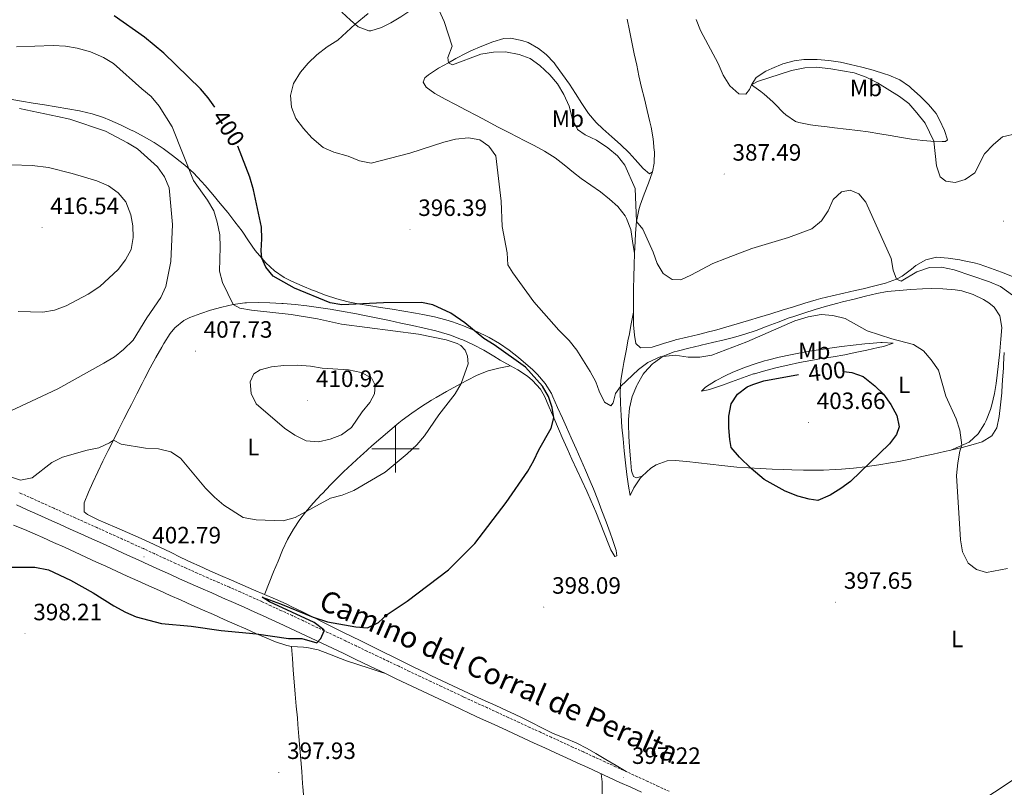
# Model space of a CAD drawing. Units: metres. Extents: x 589940 to 594434, y 4696232 to 4699261.
# Drawn here: x 591341 to 591758, y 4697857 to 4698182 of the extents above; entities that cross this region are included whole.
import ezdxf
from ezdxf.enums import TextEntityAlignment as Align

# ---------------------------------------------------------------- set-up
doc = ezdxf.new("R2010")
doc.units = ezdxf.units.M
doc.header["$MEASUREMENT"] = 0
doc.linetypes.add('TRAZOSX2', pattern=[1.5, 1, -0.5])
for name, color, linetype, lineweight in [('Carátula', 7, 'Continuous', 5), ('Level 21', 19, 'Continuous', 0), ('Level 34', 2, 'Continuous', 0), ('Level 36', 19, 'Continuous', 40), ('Level 37', 19, 'Continuous', 0), ('Level 4', 36, 'Continuous', 30), ('Level 41', 19, 'Continuous', 0), ('Level 44', 19, 'Continuous', 0), ('Level 5', 36, 'Continuous', 0), ('Level 63', 7, 'Continuous', 0), ('Level 7', 1, 'Continuous', 0)]:
    doc.layers.add(name, color=color, linetype=linetype, lineweight=lineweight)
doc.styles.add('Arial', font='ARIAL.TTF', dxfattribs={"height": 0.2})

# ---------------------------------------------------------------- blocks, each defined once
blk = doc.blocks.new('5PATER')
at = {"layer": 'Carátula', "linetype": 'Continuous', "lineweight": 5}
h = blk.add_hatch(color=250, dxfattribs=at)
edge = h.paths.add_edge_path()
edge.add_ellipse((0, 0), major_axis=(-1.33, -1.34), ratio=0.999422, start_angle=0, end_angle=360)

msp = doc.modelspace()

# ---------------------------------------------------------------- linework, layer by layer
at = {"layer": 'Level 21', "color": 19, "linetype": 'TRAZOSX2', "lineweight": 0}
for points in [[(591359.75, 4697972.76, 403.2), (591355.19, 4697974.81, 403.47), (591350.65, 4697976.87, 403.79), (591346.1, 4697978.92, 404.11), (591341.55, 4697980.97, 404.42), (591340.05, 4697981.65, 404.51)], [(591615.95, 4697854.83, 396.2), (591611.42, 4697856.92, 396.29), (591606.87, 4697859.01, 396.38), (591602.33, 4697861.1, 396.48), (591597.79, 4697863.19, 396.57), (591593.25, 4697865.27, 396.68), (591588.7, 4697867.35, 396.78), (591584.16, 4697869.44, 396.89), (591579.61, 4697871.52, 397), (591575.07, 4697873.6, 397.11), (591570.53, 4697875.68, 397.22), (591565.98, 4697877.77, 397.34), (591561.44, 4697879.85, 397.46), (591556.89, 4697881.93, 397.58), (591552.35, 4697884.02, 397.69), (591547.81, 4697886.11, 397.82), (591543.27, 4697888.2, 397.94), (591538.73, 4697890.29, 398.06), (591534.19, 4697892.39, 398.18), (591529.65, 4697894.49, 398.3), (591528.49, 4697895.03, 398.33), (591523.95, 4697897.14, 398.45), (591519.43, 4697899.26, 398.57), (591514.91, 4697901.39, 398.69), (591510.39, 4697903.53, 398.81), (591505.87, 4697905.67, 398.93), (591501.36, 4697907.82, 399.05), (591496.85, 4697909.98, 399.18), (591492.34, 4697912.13, 399.3), (591487.83, 4697914.29, 399.42), (591483.32, 4697916.44, 399.55), (591478.81, 4697918.6, 399.67), (591474.29, 4697920.75, 399.79), (591469.78, 4697922.89, 399.92), (591465.26, 4697925.03, 400.05), (591460.74, 4697927.16, 400.18), (591456.21, 4697929.28, 400.31), (591451.68, 4697931.39, 400.44), (591447.15, 4697933.49, 400.57), (591443.35, 4697935.23, 400.68), (591438.79, 4697937.29, 400.82), (591434.23, 4697939.32, 400.97), (591429.65, 4697941.32, 401.12), (591425.06, 4697943.32, 401.27), (591420.48, 4697945.31, 401.42), (591415.91, 4697947.33, 401.58), (591411.35, 4697949.37, 401.73), (591406.8, 4697951.44, 401.9), (591402.25, 4697953.51, 402.07), (591397.71, 4697955.59, 402.25), (591393.16, 4697957.67, 402.44), (591388.62, 4697959.74, 402.63), (591384.07, 4697961.81, 402.81), (591379.52, 4697963.87, 402.99), (591377.99, 4697964.56, 403.04), (591373.43, 4697966.61, 403.11), (591368.87, 4697968.66, 403.08), (591364.31, 4697970.71, 403.07), (591359.75, 4697972.76, 403.2)]]:
    msp.add_polyline3d(points, dxfattribs=at)
at = {"layer": 'Level 21', "color": 19, "linetype": 'Continuous', "lineweight": 0}
for points in [[(591450.65, 4697926.13, 400.4), (591446.11, 4697928.22, 400.54), (591444.97, 4697928.74, 400.57), (591440.42, 4697930.81, 400.71), (591435.86, 4697932.85, 400.85), (591431.29, 4697934.87, 400.99), (591426.71, 4697936.88, 401.14), (591422.14, 4697938.89, 401.3), (591417.56, 4697940.9, 401.45), (591412.99, 4697942.91, 401.61), (591408.42, 4697944.95, 401.76), (591404.64, 4697946.65, 401.89), (591400.09, 4697948.72, 402.05), (591395.55, 4697950.8, 402.23), (591391.01, 4697952.88, 402.42), (591386.46, 4697954.96, 402.62), (591381.92, 4697957.03, 402.81), (591377.37, 4697959.09, 402.99), (591375.83, 4697959.79, 403.04), (591371.27, 4697961.84, 403.12), (591366.71, 4697963.89, 403.09), (591362.15, 4697965.94, 403.07), (591357.59, 4697967.99, 403.2), (591353.04, 4697970.04, 403.47), (591348.5, 4697972.09, 403.79), (591343.95, 4697974.15, 404.13), (591339.4, 4697976.2, 404.43)], [(591604.2, 4697854.46, 396.4), (591599.66, 4697856.55, 396.5), (591595.11, 4697858.63, 396.6), (591590.57, 4697860.72, 396.7), (591586.03, 4697862.8, 396.81), (591581.48, 4697864.89, 396.91), (591576.94, 4697866.97, 397.02), (591572.39, 4697869.05, 397.13), (591567.85, 4697871.13, 397.25), (591563.3, 4697873.21, 397.36), (591558.76, 4697875.3, 397.48), (591554.22, 4697877.39, 397.59), (591549.68, 4697879.47, 397.71), (591545.13, 4697881.56, 397.83), (591540.6, 4697883.66, 397.95), (591536.06, 4697885.75, 398.07), (591531.52, 4697887.85, 398.19), (591527.44, 4697889.75, 398.3), (591522.91, 4697891.86, 398.42), (591518.38, 4697893.98, 398.54), (591513.86, 4697896.11, 398.66), (591509.35, 4697898.25, 398.78), (591504.83, 4697900.4, 398.9), (591500.32, 4697902.55, 399.02), (591495.81, 4697904.71, 399.14), (591491.3, 4697906.87, 399.27), (591486.79, 4697909.03, 399.39), (591482.29, 4697911.19, 399.51), (591477.78, 4697913.34, 399.64), (591473.26, 4697915.49, 399.76), (591468.75, 4697917.64, 399.89), (591464.23, 4697919.78, 400.01), (591459.71, 4697921.91, 400.14), (591455.18, 4697924.02, 400.27), (591450.65, 4697926.13, 400.4)]]:
    msp.add_polyline3d(points, dxfattribs=at)
at = {"layer": 'Level 34', "color": 19, "linetype": 'Continuous', "lineweight": 13, "ltscale": 0.5}
msp.add_polyline3d([(590837.13, 4697243.71, 391.07), (591110.85, 4697426.82, 393.3), (591273.21, 4697534.35, 392.84), (591479.48, 4697671.92, 396.26), (591683.43, 4697807.89, 395.53), (591835.89, 4697908.84, 394.78), (592138.44, 4698111.97, 382.82), (592240.28, 4698179.5, 387.58), (592414.4, 4698226.15, 380.01), (592604.11, 4698270.75, 375.01), (592738.95, 4698377.02, 382.6), (592833.81, 4698451.1, 374.95), (593049.75, 4698620.73, 359.4), (593130.86, 4698751.1, 372.04), (593229.23, 4698961.99, 349.67), (593239.82, 4698982.77, 348.87)], dxfattribs=at)
at = {"layer": 'Level 36', "color": 92, "linetype": 'Continuous', "lineweight": 0}
for points in [[(591477.21, 4698184.97, 396.13), (591480.87, 4698181.63, 395.59), (591484.2, 4698178.8, 394.86), (591488.71, 4698177.08, 393.56), (591489.5, 4698177.14, 393.43), (591494.12, 4698178.57, 392.89), (591498.03, 4698180.53, 392.47), (591502.32, 4698183.06, 391.99), (591506.45, 4698185.84, 391.51), (591510.3, 4698189, 391.08), (591511.28, 4698189.89, 390.97), (591514.84, 4698193.38, 390.55), (591516.4, 4698195.04, 390.36), (591519.66, 4698198.8, 389.92), (591522.78, 4698202.67, 389.44), (591525.89, 4698206.56, 388.92), (591529.1, 4698210.36, 388.37), (591529.97, 4698211.31, 388.23), (591533.11, 4698214.33, 387.65), (591537.03, 4698217.39, 387.09), (591541.02, 4698220.39, 386.78), (591545.09, 4698223.45, 386.48)], [(591598.17, 4698182.12, 386.9), (591599.19, 4698177.23, 387.02), (591600.19, 4698172.33, 387.15), (591601.19, 4698167.43, 387.27), (591602.2, 4698162.54, 387.39), (591603.18, 4698157.98, 387.51), (591604.29, 4698153.11, 387.63), (591605.46, 4698148.25, 387.76), (591606.65, 4698143.39, 387.88), (591607.8, 4698138.53, 388.01), (591608.31, 4698136.29, 388.07), (591609.19, 4698131.37, 388.21), (591609.66, 4698126.37, 388.4), (591609.68, 4698125.95, 388.42), (591609.59, 4698120.97, 388.69), (591608.85, 4698117.3, 388.9), (591607.24, 4698112.57, 389.23), (591605.38, 4698107.94, 389.59), (591603.66, 4698103.26, 389.93), (591603.07, 4698101.27, 390.06), (591602.13, 4698096.37, 390.34), (591601.71, 4698091.39, 390.63), (591601.51, 4698087.82, 390.83), (591601.3, 4698082.83, 391.12), (591601.12, 4698077.84, 391.4), (591600.97, 4698072.84, 391.68), (591600.87, 4698067.85, 391.93), (591600.81, 4698062.86, 392.17), (591600.79, 4698057.86, 392.38), (591600.83, 4698052.87, 392.55), (591600.84, 4698052.49, 392.57)], [(591608.85, 4698117.3, 388.9), (591607.7, 4698116.49, 388.98), (591604.95, 4698118.79, 389.02), (591601.61, 4698122.56, 389.04), (591598.98, 4698125.48, 389.02), (591595.35, 4698128.92, 388.96), (591591.62, 4698132.24, 388.89), (591587.89, 4698135.58, 388.83), (591585.05, 4698138.34, 388.78), (591581.79, 4698142.13, 388.72), (591579.01, 4698146.29, 388.66), (591576.33, 4698150.51, 388.6), (591573.68, 4698154.55, 388.54), (591570.82, 4698158.65, 388.49), (591567.87, 4698162.69, 388.44), (591567.23, 4698163.53, 388.42), (591563.82, 4698167.14, 388.33), (591560.64, 4698169.68, 388.22), (591556.28, 4698172.12, 388.04), (591553.58, 4698173.09, 387.95), (591548.67, 4698174.06, 387.89), (591545.97, 4698173.85, 387.95), (591541.18, 4698172.46, 388.17), (591536.53, 4698170.61, 388.46), (591531.97, 4698168.62, 388.8), (591529.99, 4698167.67, 388.98), (591525.59, 4698165.35, 389.45), (591522.45, 4698163.61, 389.82), (591518.18, 4698161.25, 390.35), (591514.05, 4698158.51, 390.88), (591512.47, 4698157.19, 391.09), (591511.75, 4698155.4, 391.29), (591512.93, 4698153.23, 391.81), (591516.73, 4698150.58, 392.09), (591521.11, 4698148.21, 392.54), (591525.49, 4698145.85, 393.05), (591529.88, 4698143.51, 393.53), (591534.29, 4698141.18, 393.87), (591538.83, 4698138.81, 394.05), (591543.26, 4698136.5, 394.1), (591547.7, 4698134.19, 394.05), (591552.13, 4698131.88, 393.95), (591554.31, 4698130.74, 393.88), (591558.75, 4698128.46, 393.73), (591563.2, 4698126.19, 393.53), (591567.61, 4698123.36, 393.25), (591571.54, 4698120.27, 393.06), (591575.41, 4698117.1, 392.9), (591578.68, 4698114.55, 392.76), (591582.77, 4698111.69, 392.63), (591586.81, 4698108.84, 392.49), (591590.71, 4698105.74, 392.23), (591594.2, 4698102.61, 391.93), (591597.29, 4698098.71, 391.52), (591597.95, 4698097.56, 391.45), (591599.68, 4698092.87, 391.33), (591600.48, 4698087.92, 391.23), (591601.3, 4698082.82, 391.12)], [(591650.83, 4698154.23, 385.1), (591654.82, 4698151.38, 385.75), (591656.28, 4698150.3, 386.06), (591659.91, 4698147.03, 387.1), (591660.9, 4698146.1, 387.37), (591664.32, 4698142.55, 388.25), (591665.43, 4698141.45, 388.49), (591669.56, 4698138.71, 389.18), (591670.97, 4698138.24, 389.37), (591675.84, 4698137.27, 389.93), (591677.88, 4698136.97, 390.12), (591682.85, 4698136.38, 390.34), (591686.02, 4698136, 390.32), (591690.98, 4698135.42, 390.17), (591695.94, 4698134.82, 389.95), (591700.27, 4698134.26, 389.72), (591705.21, 4698133.47, 389.41), (591709.62, 4698132.7, 388.96), (591714.47, 4698131.89, 388.12), (591718.64, 4698131.22, 387.22), (591723.49, 4698130.67, 386.08), (591726.81, 4698130.39, 385.31), (591731.7, 4698130.17, 384.29), (591732.99, 4698130.21, 384.03), (591733.95, 4698130.86, 383.83), (591732.69, 4698134.86, 383.51), (591730.57, 4698139.39, 383.35), (591729.04, 4698142.03, 383.31), (591725.89, 4698145.91, 383.31), (591722.31, 4698149.41, 383.32), (591718.59, 4698152.74, 383.27), (591717.73, 4698153.48, 383.25), (591713.65, 4698156.34, 383.17), (591709.06, 4698158.33, 383.14), (591707.18, 4698158.96, 383.13), (591702.4, 4698160.39, 383.17), (591697.58, 4698161.69, 383.34), (591692.74, 4698162.89, 383.57), (591688.61, 4698163.8, 383.71), (591683.66, 4698164.53, 383.81), (591678.68, 4698164.9, 383.9), (591673.67, 4698164.93, 383.98), (591673.04, 4698164.9, 384), (591668.93, 4698164.38, 384.07), (591664.1, 4698163.08, 384.17), (591659.48, 4698161.19, 384.4), (591656.9, 4698159.97, 384.56), (591652.8, 4698157.32, 384.83), (591650.83, 4698154.23, 385.1)], [(591383.51, 4698137.22, 407.86), (591378.95, 4698139.23, 408.1), (591376.26, 4698140.35, 408.24), (591371.54, 4698141.97, 408.46), (591366.67, 4698143.09, 408.58), (591366.06, 4698143.2, 408.58), (591361.13, 4698144.04, 408.59), (591356.2, 4698144.88, 408.55), (591351.27, 4698145.71, 408.46), (591346.51, 4698146.52, 408.32), (591341.58, 4698147.37, 408.15), (591336.66, 4698148.22, 407.97)], [(591511.62, 4698056.91, 400.64), (591508.49, 4698057.51, 400.6), (591503.56, 4698058.35, 400.52), (591498.62, 4698059.12, 400.43), (591493.68, 4698059.87, 400.34), (591488.74, 4698060.65, 400.24), (591484.84, 4698061.33, 400.15), (591479.94, 4698062.31, 400.02), (591475.09, 4698063.53, 399.89), (591470.34, 4698065.11, 399.79), (591465.68, 4698066.91, 399.71), (591465.15, 4698067.11, 399.7), (591460.52, 4698068.99, 399.63), (591455.95, 4698071.01, 399.58), (591452.83, 4698072.55, 399.56), (591448.74, 4698075.42, 399.69), (591445.11, 4698078.84, 400.01), (591443.32, 4698080.73, 400.24), (591440.57, 4698084.01, 400.68), (591437.77, 4698088.11, 401.33), (591434.97, 4698092.2, 401.93), (591431.96, 4698096.17, 402.38), (591428.89, 4698100.08, 402.81), (591425.77, 4698103.96, 403.24), (591422.59, 4698107.79, 403.67), (591419.35, 4698111.59, 404.1), (591417.85, 4698113.32, 404.3), (591414.39, 4698116.9, 404.75), (591410.68, 4698120.22, 405.28), (591406.83, 4698123.36, 405.86), (591405.57, 4698124.34, 406.04), (591401.56, 4698127.28, 406.59), (591397.8, 4698129.74, 407), (591393.48, 4698132.24, 407.31), (591389.06, 4698134.56, 407.56), (591388.02, 4698135.07, 407.62), (591383.51, 4698137.22, 407.86)], [(591600.84, 4698052.49, 392.57), (591601.21, 4698048.08, 392.65), (591601.89, 4698044.64, 392.69), (591603.81, 4698042.78, 392.69), (591608.8, 4698043.05, 392.69), (591613.56, 4698044.6, 392.62), (591618.34, 4698046.07, 392.53), (591618.67, 4698046.16, 392.53), (591623.53, 4698047.32, 392.51), (591628.41, 4698048.44, 392.51), (591633.26, 4698049.64, 392.51), (591635.18, 4698050.17, 392.52), (591639.98, 4698051.56, 392.53), (591644.78, 4698052.96, 392.57), (591649.58, 4698054.37, 392.6), (591654.31, 4698055.77, 392.61), (591659.1, 4698057.22, 392.57), (591663.87, 4698058.71, 392.49), (591668.65, 4698060.19, 392.38), (591673.43, 4698061.65, 392.25), (591678.23, 4698063.05, 392.11), (591680.25, 4698063.62, 392.05), (591685.09, 4698064.86, 391.91), (591689.96, 4698065.98, 391.75), (591694.84, 4698067.07, 391.54), (591698.22, 4698067.85, 391.34), (591703.06, 4698069.04, 390.96), (591707.56, 4698070.19, 390.57), (591712.27, 4698071.83, 390.25), (591714.73, 4698073.08, 390.04), (591718.63, 4698076.17, 389.53), (591720.5, 4698077.65, 389.26), (591724.79, 4698080.12, 388.67), (591729.26, 4698081.17, 388.42), (591734.23, 4698080.81, 388.32), (591739.19, 4698080.05, 388.25), (591740.25, 4698079.85, 388.24)], [(591740.25, 4698079.85, 388.24), (591745.15, 4698078.84, 388.23), (591747.37, 4698078.22, 388.22), (591752.1, 4698076.57, 388.21), (591756.77, 4698074.79, 388.19), (591761.41, 4698072.95, 388.17)], [(591677.81, 4698059.01, 395.01), (591682.57, 4698060.45, 394.9), (591687.41, 4698061.71, 394.66), (591689.46, 4698062.22, 394.53), (591694.29, 4698063.46, 394.13), (591699.11, 4698064.67, 393.65), (591703.97, 4698065.79, 393.2), (591708.39, 4698066.63, 392.89), (591713.37, 4698067.09, 392.78), (591718.35, 4698067.46, 392.53), (591723.34, 4698067.79, 392.28), (591726.91, 4698067.98, 392.1), (591731.9, 4698067.84, 391.83), (591737.11, 4698067.35, 391.61), (591739.96, 4698066.88, 391.5), (591744.71, 4698065.39, 391.26), (591749.2, 4698063.21, 391.07), (591751.47, 4698061.88, 391.02), (591753.72, 4698060.04, 391.06), (591756.05, 4698056.32, 391.22), (591756.9, 4698051.4, 391.41), (591756.56, 4698046.41, 391.6), (591756.09, 4698041.43, 391.8), (591756.05, 4698041.05, 391.82), (591755.5, 4698036.09, 392.12), (591754.93, 4698031.14, 392.49), (591754.5, 4698027.69, 392.73), (591753.81, 4698023.48, 392.97), (591752.71, 4698018.62, 393.32), (591752.15, 4698016.62, 393.45), (591750.28, 4698012, 393.73), (591749.57, 4698010.52, 393.81), (591746.94, 4698006.27, 394), (591743.06, 4698002.84, 394.3), (591738.53, 4698000.84, 395.2), (591735.26, 4697999.4, 395.84)], [(591384.92, 4698012.53, 406.08), (591387.17, 4698016.97, 406.59), (591388.11, 4698018.83, 406.78), (591390.37, 4698023.27, 407.2), (591392.65, 4698027.7, 407.54), (591393.78, 4698029.88, 407.69), (591396.11, 4698034.29, 407.95), (591398.51, 4698038.67, 408.17), (591400.96, 4698043.03, 408.35), (591401.88, 4698044.66, 408.4), (591404.53, 4698048.86, 408.46), (591406.43, 4698051.25, 408.4), (591410.32, 4698054.38, 408.1), (591412.84, 4698055.63, 407.81), (591417.48, 4698057.38, 407.15), (591421.67, 4698058.75, 406.53), (591426.43, 4698060.07, 405.77), (591431.26, 4698061.12, 405.02), (591436.18, 4698061.79, 404.47), (591436.84, 4698061.85, 404.42), (591441.81, 4698062.02, 404.13), (591446.81, 4698061.91, 403.88), (591451.8, 4698061.62, 403.75), (591452.47, 4698061.56, 403.76), (591457.45, 4698061.1, 403.81), (591462.41, 4698060.55, 403.87), (591467.32, 4698059.92, 403.93), (591472.27, 4698059.18, 403.98), (591477.19, 4698058.34, 404.04), (591477.81, 4698058.23, 404.05), (591482.73, 4698057.31, 404.12), (591487.64, 4698056.35, 404.23), (591492.53, 4698055.35, 404.34), (591497.42, 4698054.33, 404.47), (591502.31, 4698053.28, 404.61), (591507.19, 4698052.21, 404.74), (591512.08, 4698051.12, 404.86)], [(591512.08, 4698051.12, 404.86), (591517.09, 4698049.92, 404.96), (591521.91, 4698048.58, 405.03), (591523.34, 4698048.14, 405.05), (591528, 4698046.36, 404.79), (591528.48, 4698046.15, 404.74), (591533.01, 4698044.09, 404.18), (591537.42, 4698041.81, 403.62), (591541.65, 4698039.2, 403.06), (591544.32, 4698037.57, 402.75), (591548.68, 4698035.17, 402.32), (591551.77, 4698033.45, 402.03), (591555.93, 4698030.74, 401.62), (591558.12, 4698028.97, 401.39), (591561.47, 4698025.28, 400.97), (591563.19, 4698022.23, 400.68), (591565.16, 4698017.65, 400.29), (591567.09, 4698013.05, 399.97), (591569.04, 4698008.45, 399.67), (591570.67, 4698004.72, 399.42), (591572.72, 4698000.17, 399.12), (591574.79, 4697995.63, 398.83), (591576.87, 4697991.09, 398.54), (591578.95, 4697986.55, 398.28), (591581.03, 4697982.01, 398.04), (591582.91, 4697977.83, 397.85), (591584.88, 4697973.25, 397.69), (591586.75, 4697968.61, 397.58), (591588.57, 4697963.96, 397.49), (591590.43, 4697959.31, 397.39), (591591.31, 4697957.18, 397.33), (591592.99, 4697954.39, 397.21), (591593.78, 4697954.66, 397.13), (591593.47, 4697956.88, 397.13), (591591.9, 4697961.61, 396.84), (591590.93, 4697964.34, 396.69), (591589.2, 4697969.03, 396.53), (591587.49, 4697973.72, 396.41), (591585.74, 4697978.4, 396.33), (591583.9, 4697983.05, 396.3), (591582.54, 4697986.28, 396.31), (591580.53, 4697990.87, 396.36), (591578.51, 4697995.44, 396.45), (591576.49, 4698000.01, 396.58), (591574.47, 4698004.57, 396.77), (591572.44, 4698009.13, 397.03), (591570.73, 4698012.96, 397.3), (591568.7, 4698017.52, 397.67), (591566.66, 4698022.06, 398.08), (591566.04, 4698023.45, 398.21), (591563.43, 4698027.67, 398.66), (591560.17, 4698031.45, 398.98), (591558.02, 4698033.57, 399.11), (591554.31, 4698036.91, 399.26), (591552.12, 4698038.73, 399.36), (591548.17, 4698041.79, 399.56), (591544.06, 4698044.64, 399.76), (591539.75, 4698047.16, 399.98), (591538.03, 4698048.05, 400.07), (591533.51, 4698050.16, 400.31), (591528.88, 4698052.06, 400.51), (591524.18, 4698053.75, 400.63), (591521.36, 4698054.61, 400.67), (591516.51, 4698055.86, 400.68), (591511.62, 4698056.91, 400.64)], [(591600.79, 4698057.86, 392.38), (591599.88, 4698052.95, 392.57), (591598.97, 4698048.04, 392.75), (591598.66, 4698046.4, 392.82), (591597.73, 4698041.5, 393.11), (591596.77, 4698036.62, 393.6), (591596.26, 4698034, 393.93), (591595.51, 4698029.12, 394.69), (591595.21, 4698024.16, 395.32), (591595.3, 4698019.16, 395.55), (591595.57, 4698014.17, 395.77), (591595.97, 4698009.15, 396.01), (591596.43, 4698004.18, 396.24), (591596.89, 4697999.15, 396.4), (591597.41, 4697994.09, 396.5), (591598, 4697989.06, 396.55), (591598.72, 4697984.15, 396.59), (591599.45, 4697980.13, 396.64), (591601.04, 4697983.51, 396.68), (591603.83, 4697987.62, 397.18), (591604.48, 4697988.42, 397.28), (591608.14, 4697991.76, 397.62), (591610.48, 4697993.13, 397.79), (591615.17, 4697994.83, 398.09), (591618.48, 4697995.07, 398.27), (591623.46, 4697994.67, 398.47), (591628.43, 4697994.1, 398.68), (591633.38, 4697993.47, 398.89), (591638.34, 4697992.86, 399.11), (591643.3, 4697992.34, 399.33), (591644.61, 4697992.23, 399.39), (591649.59, 4697991.89, 399.65), (591654.57, 4697991.61, 399.98), (591659.55, 4697991.39, 400.32), (591664.54, 4697991.21, 400.63), (591667.89, 4697991.1, 400.8), (591672.89, 4697990.98, 400.94), (591676.38, 4697990.94, 400.95), (591681.37, 4697991, 400.89), (591686.37, 4697991.2, 400.81), (591689.05, 4697991.35, 400.76), (591694.03, 4697991.77, 400.67), (591698.99, 4697992.35, 400.48), (591699.91, 4697992.47, 400.42), (591704.83, 4697993.18, 399.95), (591709.73, 4697993.99, 399.33), (591713.3, 4697994.65, 398.85), (591718.16, 4697995.62, 398.21), (591723.01, 4697996.66, 397.56), (591727.84, 4697997.73, 396.9), (591732.67, 4697998.82, 396.22), (591735.26, 4697999.4, 395.84), (591740.06, 4698000.55, 395.06), (591744.82, 4698001.83, 394.23), (591748.53, 4698002.9, 393.61), (591752.68, 4698005.45, 393.02), (591754.75, 4698008.85, 392.74), (591755.86, 4698013.71, 392.31), (591756.42, 4698018.68, 392.06), (591756.89, 4698023.65, 391.85), (591756.93, 4698024.23, 391.82), (591757.27, 4698029.21, 391.54), (591757.6, 4698034.19, 391.26), (591757.7, 4698035.79, 391.18), (591757.97, 4698040.77, 390.99)], [(591604.48, 4697988.42, 397.28), (591602.08, 4697987.67, 397.12), (591600.86, 4697988.25, 397.12), (591600.03, 4697990.68, 397.12), (591599.56, 4697995.67, 397.12), (591599.17, 4698000.65, 397.12), (591598.93, 4698005.38, 397.12), (591598.8, 4698010.38, 397.19), (591598.8, 4698012.39, 397.24), (591599.17, 4698017.24, 397.4), (591600.26, 4698022.11, 397.4), (591602.2, 4698026.8, 397.14), (591602.48, 4698027.36, 397.08), (591604.99, 4698031.61, 396.32), (591605.51, 4698032.33, 396.2), (591608.92, 4698035.93, 395.64), (591609.39, 4698036.34, 395.6), (591613.46, 4698039.23, 395.39), (591618.13, 4698041.07, 395.1), (591619.37, 4698041.41, 395.03), (591624.23, 4698042.59, 394.78), (591629.08, 4698043.77, 394.65), (591629.49, 4698043.87, 394.65), (591634.35, 4698045.05, 394.67), (591639.21, 4698046.22, 394.71), (591643.24, 4698047.21, 394.75), (591648.04, 4698048.57, 394.8), (591652.77, 4698050.18, 394.86), (591657.46, 4698051.94, 394.92), (591662.14, 4698053.72, 394.98), (591666.85, 4698055.43, 395.03), (591668.31, 4698055.92, 395.05), (591673.06, 4698057.48, 395.06), (591677.81, 4698059.01, 395.01)], [(591710.86, 4698044.81, 395.33), (591706.84, 4698043.39, 396.58), (591704.49, 4698042.88, 397), (591699.65, 4698041.83, 397.67), (591694.8, 4698040.78, 398.26), (591690.37, 4698039.83, 398.64), (591685.45, 4698038.94, 398.92), (591680.51, 4698038.2, 399.14), (591676.04, 4698037.46, 399.31), (591671.14, 4698036.5, 399.47), (591666.25, 4698035.45, 399.62), (591661.73, 4698034.43, 399.72), (591656.87, 4698033.21, 399.74), (591652.08, 4698031.81, 399.59), (591651.75, 4698031.71, 399.57), (591647.04, 4698030.06, 399.28), (591642.37, 4698028.31, 398.91), (591638.58, 4698026.96, 398.55), (591633.84, 4698025.45, 398.05), (591632.49, 4698025.03, 397.91), (591629.65, 4698024.46, 397.64), (591631.41, 4698026.06, 397.28), (591635.59, 4698028.77, 396.91), (591640.01, 4698031.1, 396.7), (591642.59, 4698032.3, 396.65), (591647.23, 4698034.18, 396.7), (591651.6, 4698035.75, 396.82), (591656.37, 4698037.24, 397.03), (591657.69, 4698037.59, 397.08), (591662.56, 4698038.76, 397.18), (591667.44, 4698039.82, 397.23), (591672.3, 4698040.76, 397.24), (591677.23, 4698041.63, 397.23), (591682.16, 4698042.41, 397.11), (591684.09, 4698042.69, 397.01), (591689.03, 4698043.33, 396.66), (591693.98, 4698043.91, 396.27), (591698.94, 4698044.46, 395.89), (591700.74, 4698044.65, 395.76), (591705.71, 4698045.05, 395.43), (591706.17, 4698045.07, 395.4), (591710.86, 4698044.81, 395.33)], [(591548.68, 4698035.17, 402.32), (591543.85, 4698034.09, 402.97), (591539.21, 4698033.05, 403.59), (591534.62, 4698031.25, 404.24), (591530.22, 4698028.96, 404.87), (591525.98, 4698026.66, 405.34), (591521.62, 4698024.23, 405.65), (591517.28, 4698021.77, 405.92), (591515.21, 4698020.55, 406.04), (591510.98, 4698017.89, 406.3), (591506.88, 4698015.05, 406.55), (591502.88, 4698012.06, 406.72), (591501.46, 4698010.93, 406.76), (591497.58, 4698007.77, 406.83), (591493.77, 4698004.54, 406.8), (591490.02, 4698001.24, 406.7), (591486.3, 4697997.9, 406.6), (591485.31, 4697996.99, 406.57), (591481.63, 4697993.6, 406.46), (591478.01, 4697990.16, 406.34), (591476.02, 4697988.23, 406.28), (591472.49, 4697984.69, 406.14), (591469.01, 4697981.11, 405.94), (591468.49, 4697980.58, 405.9), (591465.09, 4697976.93, 405.48), (591461.89, 4697973.13, 404.94), (591459.5, 4697970.02, 404.55), (591456.74, 4697965.87, 404.12), (591454.25, 4697961.51, 403.71), (591452.11, 4697957.02, 403.25), (591450.24, 4697952.41, 402.73), (591448.37, 4697947.8, 402.2), (591446.51, 4697943.19, 401.68), (591444.64, 4697938.59, 401.15), (591444.51, 4697938.28, 401.12)], [(591597.79, 4697863.19, 396.57), (591593.49, 4697865.74, 396.61), (591589.19, 4697868.29, 396.65), (591584.89, 4697870.85, 396.68), (591581.25, 4697873.01, 396.71), (591576.8, 4697875.26, 396.72), (591572.16, 4697877.15, 396.7), (591567.53, 4697879.07, 396.69), (591566.55, 4697879.53, 396.69), (591562.07, 4697881.73, 396.73), (591557.6, 4697883.98, 396.8), (591553.13, 4697886.22, 396.89), (591548.63, 4697888.4, 397.01), (591547.08, 4697889.13, 397.05), (591542.53, 4697891.21, 397.21), (591537.97, 4697893.23, 397.39), (591533.4, 4697895.27, 397.56), (591528.86, 4697897.35, 397.72), (591524.34, 4697899.48, 397.84), (591519.82, 4697901.62, 397.95), (591515.31, 4697903.79, 398.06), (591512.53, 4697905.15, 398.14), (591508.04, 4697907.35, 398.27), (591503.56, 4697909.56, 398.4), (591499.07, 4697911.77, 398.53), (591494.59, 4697913.97, 398.68), (591490.11, 4697916.19, 398.83), (591485.63, 4697918.4, 399), (591481.15, 4697920.61, 399.17), (591478.49, 4697921.92, 399.29), (591474.01, 4697924.14, 399.5), (591469.55, 4697926.37, 399.74), (591465.09, 4697928.61, 400), (591460.62, 4697930.83, 400.27), (591456.13, 4697933.03, 400.52), (591453.66, 4697934.24, 400.66), (591449.11, 4697936.32, 400.89), (591444.51, 4697938.28, 401.12), (591439.9, 4697940.2, 401.32), (591435.31, 4697942.15, 401.48), (591430.47, 4697944.27, 401.53), (591425.89, 4697946.29, 401.45), (591421.32, 4697948.31, 401.32), (591416.75, 4697950.34, 401.21), (591413.61, 4697951.75, 401.19), (591409.1, 4697953.91, 401.22), (591404.64, 4697956.17, 401.27), (591400.15, 4697958.37, 401.34), (591395.61, 4697960.44, 401.44), (591391.03, 4697962.47, 401.54), (591386.45, 4697964.46, 401.65), (591381.86, 4697966.44, 401.8), (591377.28, 4697968.44, 401.98), (591374, 4697969.89, 402.15), (591369.56, 4697972.08, 402.41), (591368.14, 4697973.25, 402.51), (591368.08, 4697977.03, 402.71), (591369.9, 4697981.68, 402.91), (591371.69, 4697985.77, 403.11), (591373.83, 4697990.28, 403.47), (591376, 4697994.76, 403.94), (591378.22, 4697999.2, 404.44), (591380.45, 4698003.64, 404.98), (591382.69, 4698008.09, 405.53), (591384.92, 4698012.53, 406.08)], [(591338.11, 4697967.68, 402.3), (591342.74, 4697965.8, 402.18), (591347.34, 4697963.85, 402.06), (591350.59, 4697962.4, 401.96), (591355.14, 4697960.33, 401.8), (591359.68, 4697958.24, 401.61), (591364.22, 4697956.15, 401.41), (591368.75, 4697954.06, 401.2), (591373.29, 4697951.97, 401.02), (591377.23, 4697950.18, 400.88), (591381.78, 4697948.11, 400.76)], [(591381.78, 4697948.11, 400.76), (591386.33, 4697946.05, 400.65), (591390.89, 4697944, 400.56), (591395.44, 4697941.95, 400.48), (591400, 4697939.9, 400.42), (591404.56, 4697937.86, 400.36), (591409.13, 4697935.82, 400.31), (591413.69, 4697933.79, 400.26), (591418.26, 4697931.76, 400.2), (591422.83, 4697929.73, 400.15), (591427.4, 4697927.7, 400.08), (591431.97, 4697925.67, 400.01), (591436.54, 4697923.64, 399.92), (591441.12, 4697921.61, 399.82), (591444.54, 4697920.1, 399.74), (591449.17, 4697918.22, 399.58), (591453.93, 4697916.68, 399.42), (591455.95, 4697916.15, 399.37), (591460.95, 4697915.97, 399.27), (591462.42, 4697915.85, 399.25), (591467.3, 4697914.76, 399.23), (591471.99, 4697912.98, 399.13), (591476.63, 4697911.15, 399.02), (591479.3, 4697910.2, 399.01), (591484.05, 4697908.62, 399.05), (591488.79, 4697907.05, 399.09), (591493.54, 4697905.47, 399.12), (591495.81, 4697904.71, 399.14)], [(591455.95, 4697916.15, 399.37), (591456.32, 4697911.16, 399.24), (591456.68, 4697906.18, 399.11), (591457.05, 4697901.19, 398.98), (591457.48, 4697895.95, 398.73), (591457.95, 4697890.99, 398.36), (591458.42, 4697886.02, 398.02), (591458.67, 4697883.1, 397.89), (591459.08, 4697878.12, 397.75), (591459.47, 4697873.13, 397.63), (591459.87, 4697868.15, 397.53), (591460.26, 4697863.17, 397.45), (591460.66, 4697858.18, 397.39), (591460.77, 4697856.77, 397.38), (591461.18, 4697851.78, 397.34)], [(591587.1, 4697862.31, 396.78), (591587.62, 4697858.79, 396.7), (591587.52, 4697853.79, 396.56)]]:
    msp.add_polyline3d(points, dxfattribs=at)
at = {"layer": 'Level 4', "color": 36, "linetype": 'Continuous', "lineweight": 30}
for points in [[(591423.42, 4698144.73, 400.01), (591420.63, 4698148.72, 400.01), (591417.35, 4698152.49, 400.01), (591401.82, 4698167.62, 400.01), (591393.61, 4698174.49, 400.01), (591380.76, 4698183.41, 400.01)], [(591564.77, 4698022.21, 400.01), (591562.3, 4698026.53, 400.01), (591555.06, 4698034.63, 400.01), (591541.85, 4698044.02, 400.01), (591537.46, 4698046.76, 400.01), (591529.41, 4698053.37, 400.01), (591523.51, 4698057.47, 400.01), (591515.84, 4698060.93, 400.01), (591510.97, 4698061.92, 400.01), (591494.89, 4698061.83, 400.01), (591477.31, 4698061.06, 400.01), (591472.37, 4698061.81, 400.01), (591457.22, 4698068, 400.01), (591448.22, 4698073.18, 400.01), (591445.01, 4698077.02, 400.01), (591443.32, 4698080.73, 400.01), (591443.07, 4698083.94, 400.01), (591443.38, 4698088.97, 400.01), (591443.25, 4698093.95, 400.01), (591439.87, 4698109.74, 400.01), (591438.3, 4698115.09, 400.01), (591433.26, 4698128.24, 400.01)], [(591689.94, 4698032.76, 400.01), (591693.41, 4698032.33, 400.01), (591698.12, 4698030.65, 400.01), (591703.13, 4698026.73, 400.01), (591706.81, 4698023.08, 400.01), (591709.88, 4698018.76, 400.01), (591712.45, 4698014.17, 400.01), (591713.49, 4698009.28, 400.01), (591712.32, 4698006.03, 400.01), (591709.31, 4698002.03, 400.01), (591692.75, 4697986.11, 400.01), (591688.71, 4697983.16, 400.01), (591684.13, 4697980.34, 400.01), (591678.97, 4697978.12, 400.01), (591675.24, 4697978.58, 400.01), (591670.43, 4697979.94, 400.01), (591665.07, 4697982.01, 400.01), (591656.23, 4697986.95, 400.01), (591650.74, 4697991.66, 400.01), (591645.81, 4697996.41, 400.01), (591642.27, 4698000.55, 400.01), (591641.63, 4698003.91, 400.01), (591641.2, 4698008.89, 400.01), (591641.18, 4698013.79, 400.01), (591642.21, 4698018.98, 400.01), (591644.87, 4698023.21, 400.01), (591649.06, 4698026.22, 400.01), (591651.35, 4698027.27, 400.01), (591656.1, 4698028.85, 400.01), (591670.78, 4698031.41, 400.01)], [(591337.11, 4697949.86, 400.01), (591347.2, 4697949.78, 400.01), (591353.03, 4697948.63, 400.01), (591362.29, 4697944.32, 400.01), (591371.89, 4697938.95, 400.01), (591380.59, 4697933.38, 400.01), (591385.59, 4697930.75, 400.01), (591390.18, 4697928.77, 400.01), (591400.8, 4697925.93, 400.01), (591413.39, 4697924.78, 400.01), (591426.18, 4697922.98, 400.01), (591441.12, 4697921.61, 400.01), (591454.67, 4697919.54, 400.01), (591460.36, 4697919.65, 400.01), (591466.63, 4697917.72, 400.01), (591468.3, 4697919.63, 400.01), (591469.78, 4697922.89, 400.01), (591469.61, 4697923.23, 400.01), (591465.59, 4697926.36, 400.01), (591446.62, 4697935.17, 400.01), (591443.44, 4697937.07, 400.01), (591451.34, 4697934.33, 400.01), (591465.15, 4697928.58, 400.01), (591471.24, 4697926.6, 400.01), (591483.15, 4697924.54, 400.01), (591488.13, 4697924.14, 400.01), (591492.73, 4697926.35, 400.01), (591496.47, 4697929.8, 400.01), (591504.94, 4697935.35, 400.01), (591522.51, 4697948.67, 400.01), (591533.65, 4697959.79, 400.01), (591546.91, 4697977.29, 400.01), (591556.02, 4697990.46, 400.01), (591558.64, 4697994.96, 400.01), (591560.71, 4697999.51, 400.01), (591565.98, 4698008.73, 400.01), (591567.09, 4698013.05, 400.01), (591566.43, 4698017.55, 400.01), (591564.77, 4698022.21, 400.01)]]:
    msp.add_polyline3d(points, dxfattribs=at)
at = {"layer": 'Level 5', "color": 36, "linetype": 'Continuous', "lineweight": 0}
for points in [[(591518.48, 4698185.69, 390.01), (591520.59, 4698181.01, 390.01), (591524.05, 4698170.64, 390.01), (591522.16, 4698165.76, 390.01), (591522.45, 4698163.61, 390.01), (591524.09, 4698162.69, 390.01), (591536.12, 4698167.16, 390.01), (591541.58, 4698168.06, 390.01), (591546.58, 4698168.17, 390.01), (591552.39, 4698167.14, 390.01), (591557.07, 4698165.4, 390.01), (591561.18, 4698162.41, 390.01), (591565.4, 4698158.46, 390.01), (591568.67, 4698154.68, 390.01), (591571.39, 4698150.19, 390.01), (591573.56, 4698145.17, 390.01), (591574.98, 4698139.74, 390.01), (591577.19, 4698135.26, 390.01), (591580.4, 4698133.01, 390.01), (591585.21, 4698130.81, 390.01), (591589.99, 4698127.57, 390.01), (591594.09, 4698124.17, 390.01), (591597.15, 4698120.21, 390.01), (591601.49, 4698110.25, 390.01), (591602.13, 4698096.37, 390.01), (591604.76, 4698093.11, 390.01), (591609.21, 4698083.39, 390.01), (591610.91, 4698078.53, 390.01), (591613.39, 4698074.21, 390.01), (591617.25, 4698071.77, 390.01), (591620.89, 4698071.66, 390.01), (591625.18, 4698073.58, 390.01), (591634.47, 4698078.47, 390.01), (591640.19, 4698080.79, 390.01), (591651, 4698084.93, 390.01), (591666.53, 4698089.53, 390.01), (591676.44, 4698093.27, 390.01), (591680.51, 4698096.61, 390.01), (591683.38, 4698100.86, 390.01), (591685.51, 4698105.58, 390.01), (591689.02, 4698108.86, 390.01), (591692.7, 4698109.55, 390.01), (591696.28, 4698108.01, 390.01), (591699.31, 4698104.56, 390.01), (591709.98, 4698080.68, 390.01), (591710.84, 4698075.63, 390.01), (591712.27, 4698071.83, 390.01), (591714.27, 4698070.97, 390.01), (591720.93, 4698074.95, 390.01), (591726.31, 4698076.76, 390.01), (591731.31, 4698076.97, 390.01), (591736.69, 4698075.81, 390.01), (591751.75, 4698070.79, 390.01), (591756.33, 4698068.79, 390.01), (591766.48, 4698061.47, 390.01)], [(591488.49, 4698184.51, 395.01), (591482.91, 4698179.89, 395.01), (591475.54, 4698173.12, 395.01), (591471.05, 4698170.35, 395.01), (591466.7, 4698167, 395.01), (591463, 4698163.35, 395.01), (591459.74, 4698159.57, 395.01), (591456.75, 4698154.8, 395.01), (591455.52, 4698149.68, 395.01), (591455.95, 4698144.7, 395.01), (591457.76, 4698140.01, 395.01), (591461.03, 4698135.7, 395.01), (591464.59, 4698131.72, 395.01), (591469.35, 4698127.73, 395.01), (591473.93, 4698125.7, 395.01), (591479.98, 4698124.01, 395.01), (591484.81, 4698122.08, 395.01), (591489.75, 4698121.1, 395.01), (591506.03, 4698125.28, 395.01), (591520.48, 4698129.99, 395.01), (591525.41, 4698131.18, 395.01), (591530.89, 4698131.76, 395.01), (591535.79, 4698130.86, 395.01), (591539.58, 4698128.3, 395.01), (591542.53, 4698124.1, 395.01), (591544.71, 4698104.95, 395.01), (591545.26, 4698094.24, 395.01), (591547.27, 4698083.09, 395.01), (591547.63, 4698077.97, 395.01), (591549.66, 4698074.63, 395.01), (591558.67, 4698062.29, 395.01), (591569.21, 4698050.27, 395.01), (591573.55, 4698045.94, 395.01), (591576.77, 4698041.79, 395.01), (591582.54, 4698032.81, 395.01), (591584.87, 4698028.33, 395.01), (591586.29, 4698024.37, 395.01), (591588.54, 4698019.81, 395.01), (591591.21, 4698018.19, 395.01), (591592.3, 4698019.51, 395.01), (591593.23, 4698023.39, 395.01), (591595.35, 4698026.41, 395.01), (591602.94, 4698033.55, 395.01), (591606.93, 4698036.54, 395.01), (591612.16, 4698038.91, 395.01), (591618.44, 4698039.69, 395.01), (591624, 4698038.89, 395.01)], [(591627.43, 4698181.94, 385.01), (591629.2, 4698177.26, 385.01), (591636.69, 4698163.28, 385.01), (591638.79, 4698158.35, 385.01), (591641.72, 4698153.79, 385.01), (591645.42, 4698150.42, 385.01), (591648.43, 4698150.32, 385.01), (591650.01, 4698152.19, 385.01), (591650.83, 4698154.23, 385.01), (591653.39, 4698155.71, 385.01), (591667.85, 4698160.3, 385.01), (591673.45, 4698161.48, 385.01), (591678.45, 4698161.76, 385.01), (591684.48, 4698161.05, 385.01), (591694.36, 4698159.25, 385.01), (591699.37, 4698157.53, 385.01), (591704.29, 4698155.14, 385.01), (591713.51, 4698149.27, 385.01), (591717.51, 4698146.28, 385.01), (591720.9, 4698142.36, 385.01), (591724.4, 4698137.93, 385.01), (591728.15, 4698130.33, 385.01), (591729.28, 4698119.97, 385.01), (591730.86, 4698115.23, 385.01), (591733.22, 4698113.42, 385.01), (591737.2, 4698112.81, 385.01), (591741.32, 4698114.13, 385.01), (591745.43, 4698117, 385.01), (591749.54, 4698125, 385.01), (591753.37, 4698129.01, 385.01), (591757.21, 4698132.26, 385.01), (591763.25, 4698133.68, 385.01)], [(591339.37, 4698170.34, 405.01), (591354.97, 4698170.84, 405.01), (591360.13, 4698170.57, 405.01), (591365.07, 4698169.82, 405.01), (591370.71, 4698168.23, 405.01), (591376.26, 4698165.83, 405.01), (591380.53, 4698163.21, 405.01), (591392.45, 4698152.48, 405.01), (591396.51, 4698149.24, 405.01)], [(591396.51, 4698149.24, 405.01), (591399.89, 4698145.21, 405.01), (591405.32, 4698136.44, 405.01), (591414.43, 4698113.71, 405.01), (591420.29, 4698105.38, 405.01), (591422.97, 4698100.88, 405.01), (591424.38, 4698096.08, 405.01), (591425.53, 4698090.67, 405.01), (591425.77, 4698085.5, 405.01), (591425.42, 4698075.2, 405.01), (591426.68, 4698070.41, 405.01), (591431.26, 4698061.12, 405.01), (591434.04, 4698059.58, 405.01), (591438.96, 4698058.67, 405.01), (591455.77, 4698056.94, 405.01), (591466.91, 4698055.08, 405.01), (591477.1, 4698052.85, 405.01), (591509.72, 4698048.53, 405.01), (591521.44, 4698046.18, 405.01), (591526.15, 4698044.59, 405.01), (591527.65, 4698043.8, 405.01), (591529.46, 4698041.85, 405.01), (591530.53, 4698039.31, 405.01), (591530.85, 4698036.01, 405.01), (591527.77, 4698027.63, 405.01), (591525.31, 4698023.27, 405.01), (591518.38, 4698014.43, 405.01), (591512.27, 4698005.48, 405.01), (591509, 4698001.7, 405.01), (591505.01, 4697997.87, 405.01), (591495.57, 4697990.1, 405.01), (591482.38, 4697982.35, 405.01), (591477.37, 4697980.35, 405.01), (591472.52, 4697979.12, 405.01), (591457.42, 4697970.89, 405.01), (591452.38, 4697969.48, 405.01), (591440.95, 4697969.87, 405.01), (591435.45, 4697970.81, 405.01), (591427.32, 4697976.06, 405.01), (591423.24, 4697979.5, 405.01), (591419.48, 4697983.32, 405.01), (591408.93, 4697995.95, 405.01), (591404.8, 4697998.75, 405.01), (591399.62, 4698000.03, 405.01), (591394.14, 4698000.19, 405.01), (591383.77, 4698001.97, 405.01), (591380.45, 4698003.64, 405.01), (591378.87, 4698002.45, 405.01), (591374.31, 4698000.42, 405.01), (591369.33, 4697999.37, 405.01), (591358.86, 4697996.48, 405.01), (591354.39, 4697994.24, 405.01), (591346.04, 4697987.7, 405.01), (591341.12, 4697986.66, 405.01), (591331.38, 4697990.01, 405.01)], [(591340.68, 4698144.18, 410.01), (591356.85, 4698140.87, 410.01), (591362.01, 4698139.71, 410.01), (591377.17, 4698134.63, 410.01), (591386.4, 4698129.71, 410.01), (591390.68, 4698127.11, 410.01), (591399.17, 4698119.46, 410.01), (591402.16, 4698115.22, 410.01), (591404.11, 4698110.6, 410.01), (591405.57, 4698095.02, 410.01), (591404.74, 4698079.38, 410.01), (591402.69, 4698068.71, 410.01), (591400.61, 4698064.16, 410.01), (591394.67, 4698055.46, 410.01), (591388.85, 4698046.05, 410.01), (591384.81, 4698042.11, 410.01), (591380.87, 4698039.03, 410.01), (591376.42, 4698036.23, 410.01), (591356.93, 4698025.36, 410.01), (591332.55, 4698013.96, 410.01)], [(591337.2, 4698120.29, 415.01), (591346.09, 4698120.03, 415.01), (591352.95, 4698119.23, 415.01)], [(591352.95, 4698119.23, 415.01), (591362.97, 4698116.71, 415.01), (591373.51, 4698113.51, 415.01), (591378.36, 4698111.39, 415.01), (591382.52, 4698108.47, 415.01), (591385.71, 4698104.62, 415.01), (591387.79, 4698099.15, 415.01), (591388.69, 4698094.53, 415.01), (591388.8, 4698089.53, 415.01), (591388.01, 4698084.45, 415.01), (591385.57, 4698080.09, 415.01), (591382.47, 4698075.94, 415.01), (591374.65, 4698068.76, 415.01), (591369.84, 4698065.57, 415.01), (591360.51, 4698060.58, 415.01), (591355.53, 4698058.79, 415.01), (591350.61, 4698057.86, 415.01), (591340.05, 4698058.14, 415.01)], [(591624, 4698038.89, 395.01), (591629, 4698038.85, 395.01), (591634.08, 4698039.68, 395.01), (591648.92, 4698045.34, 395.01), (591669.21, 4698054.19, 395.01), (591674.83, 4698055.97, 395.01), (591680.36, 4698056.95, 395.01), (591685.34, 4698056.5, 395.01), (591690.48, 4698055.14, 395.01), (591699.87, 4698049.98, 395.01), (591710.32, 4698046.61, 395.01), (591719.48, 4698044.21, 395.01), (591723.68, 4698041.46, 395.01), (591727.02, 4698037.74, 395.01), (591730.14, 4698033.34, 395.01), (591733.2, 4698022.25, 395.01), (591737.6, 4698012.69, 395.01), (591739.18, 4698007.94, 395.01), (591740.03, 4698001.5, 395.01), (591739.16, 4697998.95, 395.01), (591738.27, 4697994.03, 395.01), (591737.71, 4697988.66, 395.01), (591739.34, 4697961.36, 395.01), (591740.26, 4697956.38, 395.01), (591742.72, 4697951.55, 395.01), (591746.15, 4697948.84, 395.01), (591750.48, 4697947.61, 395.01), (591759.39, 4697949.24, 395.01)], [(591481.4, 4698009.07, 410.01), (591477.09, 4698005.93, 410.01), (591472.32, 4698004.07, 410.01), (591467.43, 4698003, 410.01), (591462.17, 4698003.43, 410.01), (591457.41, 4698005.76, 410.01), (591452.9, 4698008.67, 410.01), (591440.93, 4698019.11, 410.01), (591438.84, 4698023.38, 410.01), (591438.39, 4698028.31, 410.01), (591439.98, 4698031.73, 410.01), (591442.7, 4698033.49, 410.01), (591447.53, 4698034.78, 410.01), (591452.65, 4698035.35, 410.01), (591458.49, 4698035.48, 410.01), (591463.97, 4698035.03, 410.01), (591468.9, 4698034.22, 410.01), (591480.05, 4698033.5, 410.01), (591485.4, 4698032.35, 410.01), (591489.79, 4698030.02, 410.01), (591491.43, 4698027.02, 410.01), (591491.13, 4698023.34, 410.01), (591489.1, 4698019.64, 410.01), (591485.87, 4698015.72, 410.01), (591481.4, 4698009.07, 410.01)]]:
    msp.add_polyline3d(points, dxfattribs=at)
at = {"layer": 'Level 63', "linetype": 'Continuous', "lineweight": 0}
for points in [[(591500, 4697990, 0.01), (591500, 4698010, 0.01)], [(591490, 4698000, 0.01), (591510, 4698000, 0.01)]]:
    msp.add_polyline3d(points, dxfattribs=at)

# ---------------------------------------------------------------- block references
at = {"layer": 'Level 7', "color": 19, "linetype": 'Continuous', "lineweight": 0, "xscale": 0.09999983015004542, "yscale": 0.09999983015004542}
for p in [(591639.3, 4698116.41, 387.5), (591350.23, 4698093.75, 416.55), (591757.55, 4698096.45, 386.9), (591506.15, 4698092.98, 396.4), (591415.22, 4698041.38, 407.74), (591462.81, 4698020.51, 410.92), (591674.98, 4698011.15, 403.67), (591393.43, 4697954.2, 402.8), (591562.85, 4697932.89, 398.1), (591686.5, 4697934.98, 397.66), (591343.02, 4697921.63, 398.22), (591450.57, 4697862.85, 397.94), (591596.69, 4697860.76, 397.22)]:
    msp.add_blockref('5PATER', p, dxfattribs=at)

# ---------------------------------------------------------------- texts
at = {"layer": 'Level 37', "color": 92, "linetype": 'Continuous', "lineweight": 0, "style": 'Arial'}
for s, p in [('Mb', (591699.35, 4698152.92, 386.08)), ('Mb', (591573.05, 4698139.89, 390.7)), ('Mb', (591677.45, 4698041.5, 397.21)), ('L', (591715.57, 4698027.08, 398.33)), ('L', (591439.77, 4698000.73, 408.12)), ('L', (591738.01, 4697919.41, 397.11))]:
    msp.add_text(s, height=7, dxfattribs=at).set_placement(p, align=Align.MIDDLE_CENTER)
at = {"layer": 'Level 41', "color": 39, "linetype": 'Continuous', "lineweight": 0, "style": 'Arial'}
for rotation, p in [(-56.6731, (591429.25, 4698135.91, 400.01)), (6.3132, (591682.78, 4698032.79, 400.01))]:
    msp.add_text('400', height=7, rotation=rotation, dxfattribs=at).set_placement(p, align=Align.MIDDLE_CENTER)
at = {"layer": 'Level 41', "color": 19, "linetype": 'Continuous', "lineweight": 0, "style": 'Arial'}
for s, p in [('387.49', (591642.8, 4698119.91, 387.5)), ('416.54', (591353.73, 4698097.25, 416.55)), ('396.39', (591509.65, 4698096.48, 396.4)), ('407.73', (591418.72, 4698044.88, 407.74)), ('410.92', (591466.31, 4698024.01, 410.92)), ('403.66', (591678.48, 4698014.65, 403.67)), ('402.79', (591396.93, 4697957.7, 402.8)), ('398.09', (591566.35, 4697936.39, 398.1)), ('397.65', (591690, 4697938.48, 397.66)), ('398.21', (591346.52, 4697925.13, 398.22)), ('397.93', (591454.07, 4697866.35, 397.94)), ('397.22', (591600.19, 4697864.26, 397.22))]:
    msp.add_text(s, height=7, dxfattribs=at).set_placement(p, align=Align.BOTTOM_LEFT)
at = {"layer": 'Level 44', "color": 19, "linetype": 'Continuous', "lineweight": 0, "style": 'Arial'}
msp.add_text('Camino del Corral de Peralta', height=8.9999, rotation=-23.6891, dxfattribs=at).set_placement((591540.96, 4697896.84, 398.84), align=Align.BOTTOM_CENTER)

doc.saveas('drawing.dxf')
